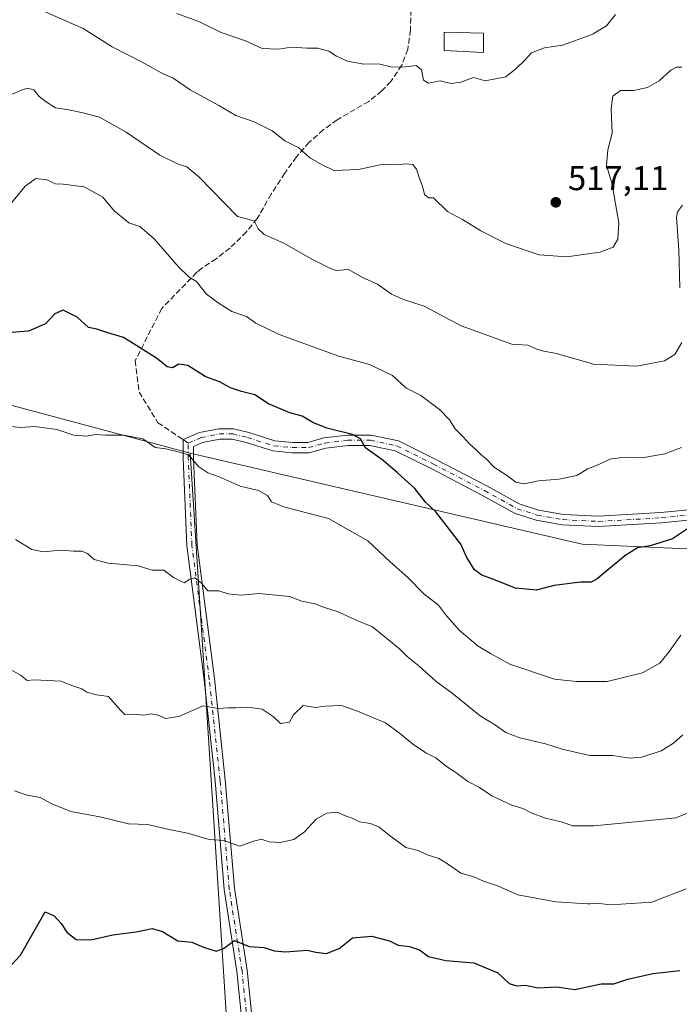
# Model space of a CAD drawing. Units: metres. Extents: x 590090 to 593521, y 4752155 to 4754516.
# Drawn here: x 590317 to 590509, y 4753281 to 4753567 of the extents above; entities that cross this region are included whole.
import ezdxf

# ---------------------------------------------------------------- set-up
doc = ezdxf.new("R2010")
doc.units = ezdxf.units.M
doc.header["$MEASUREMENT"] = 0
doc.linetypes.add('DGN Style 3', pattern=[2.307223458686699, 1.648016756204785, -0.6592067024819142])
doc.linetypes.add('DGN Style 4', pattern=[2.6384748266838614, 1.318413404963828, -0.6592067024819142, 0.001648016756204785, -0.6592067024819142])
for name, color, linetype, lineweight in [('Arbolado forestal CxS', 92, 'Continuous', 0), ('Camino Cxs', 7, 'Continuous', 0), ('Camino eje', 30, 'DGN Style 4', 13), ('Curva de nivel maestra', 30, 'Continuous', 30), ('Curva de nivel normal', 30, 'Continuous', 0), ('Edificación Cxs', 1, 'Continuous', 13), ('Matorral CxS', 135, 'Continuous', 0), ('Punto de cota en terreno', 7, 'Continuous', 0), ('Rótulo de punto de cota en terreno', 7, 'Continuous', 0), ('Senda', 7, 'DGN Style 3', 0), ('Senda no paivmentada conexión', 7, 'DGN Style 3', 0)]:
    doc.layers.add(name, color=color, linetype=linetype, lineweight=lineweight)
doc.styles.add('Style-Arial', font='txt')

# ---------------------------------------------------------------- blocks, each defined once
blk = doc.blocks.new('*U8')
at = {"layer": 'Arbolado forestal CxS', "color": 92, "linetype": 'Continuous', "lineweight": 0}
blk.add_polyline3d([(590820.7408999996, 4753342.139900001, 473.9217000000062), (590617.8613, 4753408.249299999, 482.8098999999929), (590480.7330999998, 4753414.342700001, 501.8010999999969), (590366.9687000001, 4753440.7415, 495.0920000000042), (590273.8712999999, 4753465.647100001, 500.1294999999955), (590151.0270999996, 4753499.430299999, 509.320000000007), (590102.0180000003, 4753519.851100001, 503.5605999999971), (590097.8974000001, 4753833.425600001, 602.3847999999998)], dxfattribs=at)
blk = doc.blocks.new('5PATER')
at = {"layer": 'Matorral CxS', "linetype": 'Continuous', "lineweight": 0}
h = blk.add_hatch(color=51, dxfattribs=at)
edge = h.paths.add_edge_path()
edge.add_ellipse((0, 0), major_axis=(-0.1095731443231308, -0.1110710700762829), ratio=0.9994222409660322, start_angle=0, end_angle=360)

msp = doc.modelspace()

# ---------------------------------------------------------------- linework, layer by layer
at = {"layer": 'Arbolado forestal CxS', "color": 92, "linetype": 'Continuous', "lineweight": 0}
for points in [[(590109.1475000001, 4752977.2916, 447.9823000000034), (590102.0180000003, 4753519.851100001, 503.5605999999971), (590151.0270999996, 4753499.430299999, 509.320000000007), (590273.8712999999, 4753465.647100001, 500.1294999999955), (590366.9687000001, 4753440.7415, 495.0920000000042), (590391.1832999997, 4753063.276500001, 463.6008000000002)], [(590102.0180000003, 4753519.851100001, 503.5605999999971), (590151.0270999996, 4753499.430299999, 509.320000000007), (590273.8712999999, 4753465.647100001, 500.1294999999955), (590366.9687000001, 4753440.7415, 495.0920000000042)], [(590391.1832999997, 4753063.276500001, 463.6008000000002), (590366.9687000001, 4753440.7415, 495.0920000000042), (590480.7330999998, 4753414.342700001, 501.8010999999969), (590617.8613, 4753408.249299999, 482.8098999999929), (590820.7408999996, 4753342.139900001, 473.9217000000062)], [(590366.9687000001, 4753440.7415, 495.0920000000042), (590391.1832999997, 4753063.276500001, 463.6008000000002), (590406.1586999996, 4753002.2051, 458.2122999999993), (590430.6073000003, 4752983.5725, 456.7991999999941), (590447.4455000004, 4752958.314300001, 455.2097000000067), (590470.4108999996, 4752919.101100001, 453.5920999999944), (590482.5504999999, 4752891.945900001, 453.2106000000058), (590522.1643000003, 4752817.826900001, 451.0304999999935), (590532.3207, 4752787.367900001, 450.1931999999942), (590549.9003, 4752767.0681, 450.0553000000073), (590566.7141000004, 4752755.099099999, 450.2354999999953)], [(590366.9687000001, 4753440.7415, 495.0920000000042), (590480.7330999998, 4753414.342700001, 501.8010999999969), (590617.8613, 4753408.249299999, 482.8098999999929), (590820.7408999996, 4753342.139900001, 473.9217000000062), (590973.3525, 4753310.8015, 471.8610000000045), (590998.1763000004, 4753341.5757, 477.7324999999983), (591021.0897000004, 4753396.114700001, 491.6057000000001), (591026.9165000003, 4753418.3595, 496.9282999999996), (591032.2631000001, 4753438.772100001, 501.8050999999978), (591032.4455000004, 4753438.752699999, 501.8083000000043), (591032.6278999997, 4753438.7335, 501.8108000000066), (591036.0714999996, 4753438.3685, 501.8441000000021), (591137.8907000005, 4753427.598300001, 499.0608000000066), (591168.0075000003, 4753421.879899999, 500.7569999999978), (591185.4694999997, 4753403.931100001, 498.7807999999932)], [(590366.9687000001, 4753440.7415, 495.0920000000042), (590391.1832999997, 4753063.276500001, 463.6008000000002), (590406.1586999996, 4753002.2051, 458.2122999999993), (590430.6073000003, 4752983.5725, 456.7991999999941), (590447.4455000004, 4752958.314300001, 455.2097000000067), (590470.4108999996, 4752919.101100001, 453.5920999999944), (590482.5504999999, 4752891.945900001, 453.2106000000058), (590522.1643000003, 4752817.826900001, 451.0304999999935), (590532.3207, 4752787.367900001, 450.1931999999942), (590549.9003, 4752767.0681, 450.0553000000073), (590566.7141000004, 4752755.099099999, 450.2354999999953)], [(590366.9687000001, 4753440.7415, 495.0920000000042), (590480.7330999998, 4753414.342700001, 501.8010999999969), (590617.8613, 4753408.249299999, 482.8098999999929), (590820.7408999996, 4753342.139900001, 473.9217000000062), (590973.3525, 4753310.8015, 471.8610000000045), (590998.1763000004, 4753341.5757, 477.7324999999983), (591021.0897000004, 4753396.114700001, 491.6057000000001), (591026.9165000003, 4753418.3595, 496.9282999999996), (591032.2631000001, 4753438.772100001, 501.8050999999978), (591032.4455000004, 4753438.752699999, 501.8083000000043), (591032.6278999997, 4753438.7335, 501.8108000000066), (591036.0714999996, 4753438.3685, 501.8441000000021), (591137.8907000005, 4753427.598300001, 499.0608000000066), (591168.0075000003, 4753421.879899999, 500.7569999999978), (591185.4694999997, 4753403.931100001, 498.7807999999932)]]:
    msp.add_polyline3d(points, dxfattribs=at)
at = {"layer": 'Camino Cxs', "color": 7, "linetype": 'Continuous', "lineweight": 0}
for points in [[(590383.1366999998, 4753264.993100001, 482.3617999999988), (590380.5005000001, 4753290.3049, 488.3392000000022), (590376.7944999998, 4753314.131899999, 487.2551999999997), (590374.1463000001, 4753345.652100001, 495.5893000000069), (590370.9754999997, 4753374.9871, 500.0884999999981), (590365.9426999995, 4753413.929500001, 505.7304000000004), (590364.8806999996, 4753439.1611, 506.0179999999964), (590364.8919000002, 4753444.684900001, 507.5100999999996), (590369.6385000005, 4753446.7191, 509.1891999999935), (590375.2291000001, 4753447.837300001, 512.084400000007), (590379.5312999999, 4753447.837099999, 511.2942999999942), (590383.9846999999, 4753446.7237, 510.152700000006), (590391.5528999995, 4753444.3749, 512.7832999999955), (590396.6193000004, 4753443.8683, 511.1520000000019), (590401.1023000004, 4753443.8683, 511.6399999999995), (590405.7774999999, 4753445.1669, 511.7949999999983), (590412.5943, 4753445.9847, 508.485400000005), (590419.4523, 4753445.9847, 507.8822999999975), (590427.4676999999, 4753444.326300001, 509.9434000000037), (590438.2357000001, 4753438.942100001, 514.3304000000062), (590453.0811000001, 4753431.254100001, 513.7338000000018), (590462.4943000004, 4753426.024499999, 516.6316999999982), (590468.0780999997, 4753424.2479, 514.7381000000023), (590475.2965000002, 4753422.958699999, 514.172900000005), (590485.4392999997, 4753422.4385, 512.229600000006), (590503.5812999997, 4753423.4901, 512.1958000000013), (590521.6835000003, 4753425.326300001, 512.418399999995)], [(590383.1366999998, 4753264.993100001, 482.3617999999988), (590380.5005000001, 4753290.3049, 488.3392000000022), (590376.7944999998, 4753314.131899999, 487.2551999999997), (590374.1463000001, 4753345.652100001, 495.5893000000069), (590370.9754999997, 4753374.9871, 500.0884999999981), (590365.9426999995, 4753413.929500001, 505.7304000000004), (590364.8806999996, 4753439.1611, 506.0179999999964), (590364.8919000002, 4753444.684900001, 507.5100999999996), (590369.6385000005, 4753446.7191, 509.1891999999935), (590375.2291000001, 4753447.837300001, 512.084400000007), (590379.5312999999, 4753447.837099999, 511.2942999999942), (590383.9846999999, 4753446.7237, 510.152700000006), (590391.5528999995, 4753444.3749, 512.7832999999955), (590396.6193000004, 4753443.8683, 511.1520000000019), (590401.1023000004, 4753443.8683, 511.6399999999995), (590405.7774999999, 4753445.1669, 511.7949999999983), (590412.5943, 4753445.9847, 508.485400000005), (590419.4523, 4753445.9847, 507.8822999999975), (590427.4676999999, 4753444.326300001, 509.9434000000037), (590438.2357000001, 4753438.942100001, 514.3304000000062), (590453.0811000001, 4753431.254100001, 513.7338000000018), (590462.4943000004, 4753426.024499999, 516.6316999999982), (590468.0780999997, 4753424.2479, 514.7381000000023), (590475.2965000002, 4753422.958699999, 514.172900000005), (590485.4392999997, 4753422.4385, 512.229600000006), (590503.5812999997, 4753423.4901, 512.1958000000013), (590521.6835000003, 4753425.326300001, 512.418399999995)], [(590522.2298999997, 4753422.3663, 511.920299999998), (590503.8195000002, 4753420.4989, 511.1946000000025), (590485.4493000006, 4753419.4341, 512.1808000000019), (590474.9546999997, 4753419.972300001, 513.6904000000068), (590467.3564999999, 4753421.329299999, 514.1218999999984), (590461.2993000001, 4753423.2565, 515.8092000000033), (590451.6624999996, 4753428.610300001, 513.1520000000019), (590436.8750999998, 4753436.268300001, 513.6423000000068), (590426.4763000002, 4753441.467900001, 509.2342999999965), (590419.1451000003, 4753442.9847, 507.969299999997), (590412.7736999998, 4753442.9847, 507.4879999999976), (590406.3608999997, 4753442.215299999, 510.0843000000023), (590401.5110999999, 4753440.8683, 510.5304000000033), (590396.4697000004, 4753440.8683, 510.1532000000007), (590390.9528999999, 4753441.4199, 512.4851000000053), (590383.1756999996, 4753443.833699999, 511.1196000000054), (590379.1618999997, 4753444.837099999, 510.6431000000011), (590375.5261000004, 4753444.837300001, 509.1757000000071), (590370.5330999997, 4753443.8387, 504.9033000000054), (590367.8809000002, 4753442.702099999, 502.8313000000053), (590367.8806999996, 4753439.224099999, 505.6656999999978), (590368.9345000006, 4753414.1853, 506.629700000005), (590373.9546999997, 4753375.340500001, 500.0310000000027), (590377.1327000001, 4753345.938899999, 495.3990000000049), (590379.7751000002, 4753314.488500001, 488.9327000000048), (590383.4765, 4753290.691099999, 488.4588999999978), (590386.1310999999, 4753265.203299999, 486.0363000000071)], [(590522.2298999997, 4753422.3663, 511.920299999998), (590503.8195000002, 4753420.4989, 511.1946000000025), (590485.4493000006, 4753419.4341, 512.1808000000019), (590474.9546999997, 4753419.972300001, 513.6904000000068), (590467.3564999999, 4753421.329299999, 514.1218999999984), (590461.2993000001, 4753423.2565, 515.8092000000033), (590451.6624999996, 4753428.610300001, 513.1520000000019), (590436.8750999998, 4753436.268300001, 513.6423000000068), (590426.4763000002, 4753441.467900001, 509.2342999999965), (590419.1451000003, 4753442.9847, 507.969299999997), (590412.7736999998, 4753442.9847, 507.4879999999976), (590406.3608999997, 4753442.215299999, 510.0843000000023), (590401.5110999999, 4753440.8683, 510.5304000000033), (590396.4697000004, 4753440.8683, 510.1532000000007), (590390.9528999999, 4753441.4199, 512.4851000000053), (590383.1756999996, 4753443.833699999, 511.1196000000054), (590379.1618999997, 4753444.837099999, 510.6431000000011), (590375.5261000004, 4753444.837300001, 509.1757000000071), (590370.5330999997, 4753443.8387, 504.9033000000054), (590367.8809000002, 4753442.702099999, 502.8313000000053), (590367.8806999996, 4753439.224099999, 505.6656999999978), (590368.9345000006, 4753414.1853, 506.629700000005), (590373.9546999997, 4753375.340500001, 500.0310000000027), (590377.1327000001, 4753345.938899999, 495.3990000000049), (590379.7751000002, 4753314.488500001, 488.9327000000048), (590383.4765, 4753290.691099999, 488.4588999999978), (590386.1310999999, 4753265.203299999, 486.0363000000071)]]:
    msp.add_polyline3d(points, dxfattribs=at)
at = {"layer": 'Camino eje', "color": 30, "linetype": 'DGN Style 4', "lineweight": 13}
for points in [[(590366.3819000004, 4753443.690500001, 505.2709000000032), (590370.0856999997, 4753445.278899999, 507.0527000000002), (590375.3777000001, 4753446.337300001, 510.7553000000044), (590379.3466999996, 4753446.337099999, 511.0970999999991), (590383.5800999999, 4753445.278700001, 510.5804999999964), (590391.2528999997, 4753442.897500001, 512.7041000000027), (590396.5444999998, 4753442.3683, 510.5418999999966), (590401.3066999996, 4753442.3683, 510.7099000000017), (590406.0692999996, 4753443.691099999, 510.7584000000061), (590412.6841000002, 4753444.4847, 507.9737000000023), (590419.2987000003, 4753444.4847, 507.9130000000005), (590426.9719000002, 4753442.897100001, 508.8953000000038), (590437.5553000001, 4753437.6053, 513.3125), (590452.3718999998, 4753429.9323, 513.2118999999948), (590461.8967000004, 4753424.640500001, 516.068299999999), (590467.7172999998, 4753422.7885, 514.4119999999966), (590475.1255000001, 4753421.465500001, 513.9091000000044), (590485.4442999996, 4753420.9363, 512.2057999999961), (590503.7005000003, 4753421.9945, 511.4513000000007), (590521.9567, 4753423.8463, 512.1628999999957)], [(590388.5991000002, 4753075.1293, 474.1870999999956), (590390.7160999998, 4753082.802300001, 476.5902999999962), (590399.1831, 4753098.9419, 474.9348000000027), (590403.4165000003, 4753104.762499999, 473.0553999999975), (590404.2103000004, 4753114.816099999, 475.7522000000026), (590402.8875000002, 4753123.282500001, 476.5071000000025), (590397.8608999997, 4753145.772100001, 476.4832000000025), (590396.5380999995, 4753157.678300001, 475.0210999999982), (590394.1573000001, 4753177.7863, 476.164300000004), (590393.3636999996, 4753188.1051, 475.5728999999993), (590391.7764999997, 4753203.715299999, 474.3340999999928), (590388.8664999995, 4753224.6173, 480.3261999999959), (590385.1627000002, 4753250.5463, 479.0466000000015), (590384.6338999998, 4753265.098099999, 484.2209000000003), (590381.9885, 4753290.4979, 488.3214000000008), (590378.2846999997, 4753314.3103, 487.6970000000001), (590375.6394999997, 4753345.795499999, 495.4802999999956), (590372.4650999998, 4753375.163899999, 499.9069000000018), (590367.4386999998, 4753414.0573, 505.6429999999964), (590366.3806999996, 4753439.192700001, 505.7853999999934), (590366.3819000004, 4753443.690500001, 505.2709000000032)]]:
    msp.add_polyline3d(points, dxfattribs=at)
at = {"layer": 'Curva de nivel maestra', "color": 30, "linetype": 'Continuous', "lineweight": 30, "flags": 128}
for points, elevation in [([(590511.9600000001, 4753419.220100001), (590506.9600000001, 4753415.9001), (590500.4600000001, 4753413.9001), (590496.79, 4753413.280099999), (590493.1600000003, 4753410.9301), (590485.1399999997, 4753404.270099999), (590483.3600000005, 4753403.360099999), (590480.2999999998, 4753403.280099999), (590472.6600000003, 4753402.360099999), (590467.4400000004, 4753401.030099999), (590461.3799999999, 4753401.620100001), (590454.8399999999, 4753404.2301), (590451.6699999999, 4753405.3301), (590449.4900000002, 4753406.860099999), (590447.2800000003, 4753410.460100001), (590445.4800000004, 4753414.390100001), (590438.2599999999, 4753423.7401), (590435.29, 4753426.5801), (590432.2000000002, 4753430.540100001), (590427.1100000005, 4753435.0601), (590422.9600000001, 4753438.620100001), (590417.8200000003, 4753442.2601), (590416.3499999996, 4753444.9001), (590414.04, 4753446.1601), (590406.5800000001, 4753447.9801), (590402.5700000003, 4753449.630100001), (590399.4600000001, 4753451.540100001), (590395.8600000005, 4753452.440099999), (590389.6799999997, 4753455.120100001), (590385.6699999999, 4753457.670100001), (590381.7999999998, 4753458.610099999), (590378.6399999997, 4753459.6801), (590375.4699999997, 4753461.420100001), (590371.2999999998, 4753462.9901), (590366.2999999998, 4753466.1501), (590363.6299999999, 4753466.600099999), (590361.7800000003, 4753465.530099999), (590360.2300000004, 4753465.850099999), (590357.1500000004, 4753468.300100001), (590347.5899999999, 4753474.3301), (590343.0099999999, 4753475.670100001), (590339.8099999996, 4753476.720100001), (590337.4299999997, 4753477.220100001), (590334.1500000004, 4753480.190099999), (590330.0899999999, 4753482.2601), (590327.6299999999, 4753481.1601), (590324.9600000001, 4753478.2401), (590319.9600000001, 4753476.140100001), (590315.0300000003, 4753475.780099999)], 500), ([(590313.8899999997, 4753291.020099999), (590317.6399999997, 4753295.110099999), (590324.8099999996, 4753307.630100001), (590327.4699999997, 4753306.450099999), (590329.4400000004, 4753304.2601), (590331.0800000001, 4753301.710100001), (590333.8300000001, 4753299.6501), (590338.0999999996, 4753299.5001), (590344.5199999996, 4753300.9801), (590351.2199999997, 4753301.8201), (590355.9000000004, 4753302.790100001), (590358.9199999999, 4753301.9001), (590363.4000000004, 4753299.2401), (590367.4400000004, 4753298.870100001), (590370.8099999996, 4753297.450099999), (590374.4900000002, 4753296.200099999), (590376.6600000003, 4753297.0601), (590379.8099999996, 4753299.380100001), (590384.0800000001, 4753297.620100001), (590388.4600000001, 4753297.280099999), (590391.2999999998, 4753296.340100001), (590394.6600000003, 4753296.020099999), (590400.8600000005, 4753296.5701), (590403.4400000004, 4753295.9301), (590406.5, 4753295.540100001), (590410.2000000002, 4753296.9801), (590414.0700000003, 4753300.090100001), (590419.6299999999, 4753300.5701), (590424.8399999999, 4753299.2501), (590427.3499999996, 4753297.960100001), (590430.6600000003, 4753297.550100001), (590433.5, 4753296.620100001), (590436.0999999996, 4753294.720100001), (590441.1799999997, 4753293.520099999), (590449.3499999996, 4753292.840100001), (590456.2999999998, 4753289.940099999), (590459.5499999998, 4753286.890100001), (590461.6799999997, 4753286.210100001), (590464.1600000003, 4753286.360099999), (590468.0099999999, 4753285.590100001), (590473.2999999998, 4753285.850099999), (590478.6299999999, 4753285.140100001), (590486.2999999998, 4753286.720100001), (590489.9100000003, 4753286.800100001), (590493.9900000002, 4753288.120100001), (590501.2400000002, 4753289.720100001), (590509.1600000003, 4753290.6501)], 475)]:
    msp.add_lwpolyline(points, dxfattribs=dict(at, elevation=elevation))
at = {"layer": 'Curva de nivel normal', "color": 30, "linetype": 'Continuous', "lineweight": 0, "flags": 128}
for points, elevation in [([(590324.8600000005, 4753568.810000001), (590335.9000000004, 4753563.949999999), (590344.2800000003, 4753558.699999999), (590352.9600000001, 4753554.180000001), (590358.8600000005, 4753550.9), (590361.9800000004, 4753549.58), (590366.9400000004, 4753546.210000001), (590375.2400000002, 4753541.680000001), (590380.1600000003, 4753538.74), (590385.5599999996, 4753536.880000001), (590390.7199999997, 4753534.310000001), (590394.4600000001, 4753531.369999999), (590398.5300000003, 4753529.350000001), (590401.6799999997, 4753526.5), (590405.2999999998, 4753524.449999999), (590408.6699999999, 4753522.82), (590415.8200000003, 4753523.109999999), (590422.9400000004, 4753524.66), (590427.0199999996, 4753524.390000001), (590429.5899999999, 4753524.730000001), (590431.5899999999, 4753524.49), (590432.6900000004, 4753523.17), (590433.4900000002, 4753520.49), (590434.4299999997, 4753518.27), (590434.9699999997, 4753515.83), (590436.0999999996, 4753514.84), (590437.6299999999, 4753514.850000001), (590441.6900000004, 4753510.930000001), (590446.04, 4753508.529999999), (590451.3499999996, 4753505.230000001), (590458.7400000002, 4753501.470000001), (590468.25, 4753498.350000001), (590476.2999999998, 4753497.699999999), (590483.0948999999, 4753498.672700001), (590486.0099999999, 4753499.09), (590489.7400000002, 4753500.58), (590491.0800000001, 4753502.82), (590491.3700000001, 4753507.59), (590489.3799999999, 4753519.25), (590487.8300000001, 4753524.220000001), (590488.2400000002, 4753528.789999999), (590489.4699999997, 4753533.619999999), (590489.1500000004, 4753540.680000001), (590489.6399999997, 4753544.34), (590491.9100000003, 4753546.02), (590495.6900000004, 4753545.980000001), (590499.7400000002, 4753546.880000001), (590503.1100000005, 4753548.84), (590506.4600000001, 4753551.859999999), (590508.1699999999, 4753552.74), (590509.7100000001, 4753552.74)], 515), ([(590363.0599999996, 4753568.380000001), (590369.6600000003, 4753565.970000001), (590375.9699999997, 4753562.850000001), (590382.9600000001, 4753560.42), (590387.8600000005, 4753558.180000001), (590392.6200000001, 4753557.980000001), (590396.3899999997, 4753558.539999999), (590400.8099999996, 4753558.300000001), (590403.9600000001, 4753558.279999999), (590407.2199999997, 4753557.380000001), (590409.3899999997, 4753555.939999999), (590412.6399999997, 4753554.51), (590417.4000000004, 4753553.66), (590421.6299999999, 4753553.76), (590425.6299999999, 4753552.779999999), (590429.5, 4753552.82), (590432.5599999996, 4753553.300000001), (590434.1200000001, 4753551.99), (590434.7199999997, 4753548.99), (590436.1200000001, 4753548.109999999), (590439.5099999999, 4753548.800000001), (590442.7199999997, 4753548.02), (590445.5099999999, 4753548.380000001), (590449.2199999997, 4753549.810000001), (590452.6299999999, 4753548.800000001), (590458.5999999996, 4753550.01), (590461.5800000001, 4753552.359999999), (590463.9100000003, 4753554.560000001), (590466.0899999999, 4753556.960000001), (590469.8300000001, 4753558.4), (590475.0099999999, 4753559.140000001), (590483.0948999999, 4753562.084899999), (590483.9600000001, 4753562.4), (590487.7800000003, 4753564.789999999), (590490.4000000004, 4753568.100000001)], 520), ([(590307.1100000005, 4753541.32), (590317.6299999999, 4753546.02), (590319.7000000002, 4753546.699999999), (590321.54, 4753546.199999999), (590323.0800000001, 4753544.24), (590324.7999999998, 4753542.949999999), (590327.8099999996, 4753540.960000001), (590331.75, 4753540.4), (590335.7400000002, 4753539.529999999), (590340.5999999996, 4753538.27), (590348.3200000003, 4753533.92), (590358.0800000001, 4753527.279999999), (590363.2400000002, 4753524.76), (590366, 4753523.800000001), (590369.4600000001, 4753520.92), (590380.6299999999, 4753509.449999999), (590385.5099999999, 4753508.17), (590386.7000000002, 4753505.859999999), (590388.3899999997, 4753504.24), (590394.1200000001, 4753501.74), (590402.4500000002, 4753496.99), (590407.0899999999, 4753494.65), (590409.2699999996, 4753493.779999999), (590412.9100000003, 4753494.060000001), (590417.1600000003, 4753491.640000001), (590421.3200000003, 4753489.810000001), (590425.3899999997, 4753486.880000001), (590428.8799999999, 4753485.359999999), (590434.8899999997, 4753483.460000001), (590445.6600000003, 4753477.680000001), (590460.29, 4753472.390000001), (590464.9600000001, 4753472.050000001), (590467.7800000003, 4753470.880000001), (590469.6699999999, 4753470.310000001), (590473.2999999998, 4753469.720000001), (590483.0948999999, 4753466.8256), (590483.9600000001, 4753466.57), (590496.6299999999, 4753465.970000001), (590504.6299999999, 4753467.58), (590507.6900000004, 4753469.4), (590509.6600000003, 4753472.880000001)], 510), ([(590312.9600000001, 4753510.810000001), (590319, 4753518.220000001), (590322.1299999999, 4753520.460000001), (590325.3600000005, 4753520.029999999), (590327.7999999998, 4753518.92), (590330.0099999999, 4753518.83), (590336.1799999997, 4753518), (590341.5599999996, 4753515.050000001), (590344.8799999999, 4753511.100000001), (590349.1699999999, 4753507.609999999), (590352.2999999998, 4753506.52), (590356.5099999999, 4753502.99), (590363.4500000002, 4753494.939999999), (590366.6699999999, 4753491.82), (590368.75, 4753490.57), (590371.7000000002, 4753486.850000001), (590375.3899999997, 4753484.210000001), (590379.0599999996, 4753481.880000001), (590383.2999999998, 4753480.439999999), (590385.9900000002, 4753478.439999999), (590392.7699999996, 4753475.24), (590410.0700000003, 4753468.890000001), (590419, 4753466.49), (590425.6900000004, 4753463.33), (590429.5999999996, 4753459.76), (590433.9400000004, 4753457.52), (590439.3700000001, 4753453.390000001), (590442.2199999997, 4753450.41), (590443.9100000003, 4753447.800000001), (590446.2400000002, 4753445.480000001), (590447.9400000004, 4753443.539999999), (590450.2000000002, 4753441.550000001), (590451.4199999999, 4753440.24), (590452.8700000001, 4753439.119999999), (590455.3099999996, 4753436.630000001), (590458.7599999999, 4753434.359999999), (590461.5199999996, 4753432.300000001), (590463.9600000001, 4753431.859999999), (590468.0599999996, 4753432.74), (590474, 4753433.180000001), (590479.1699999999, 4753434.32), (590482.4199999999, 4753436.189999999), (590483.0948999999, 4753436.4595), (590485.5499999998, 4753437.439999999), (590488.7699999996, 4753439.050000001), (590493.0599999996, 4753439.640000001), (590498.1600000003, 4753439.390000001), (590504.7800000003, 4753440.529999999), (590509.5599999996, 4753442.390000001)], 505), ([(590509.0800000001, 4753488.699999999), (590508.8099999996, 4753499.800000001), (590508.1399999997, 4753509.100000001), (590508.4100000003, 4753510.83), (590509.9400000004, 4753512.689999999)], 510), ([(590313.9600000001, 4753448.550000001), (590317.6799999997, 4753448.199999999), (590321.75, 4753448.470000001), (590328.2000000002, 4753447.58), (590333.1500000004, 4753445.939999999), (590336.7199999997, 4753445.720000001), (590339.5199999996, 4753446.220000001), (590342.3099999996, 4753445.949999999), (590347.6299999999, 4753446.01), (590353.1699999999, 4753444.880000001), (590356.7800000003, 4753442.41), (590359.8300000001, 4753442.050000001), (590363.4100000003, 4753441.140000001), (590366.4199999999, 4753440.25), (590369.4800000004, 4753436.779999999), (590372.0800000001, 4753435.02), (590375.3700000001, 4753433.880000001), (590381.4100000003, 4753431.16), (590386.7699999996, 4753429.939999999), (590389.4299999997, 4753428.439999999), (590390.5599999996, 4753426.65), (590394.3799999999, 4753425.130000001), (590407.1500000004, 4753421.82), (590418.5, 4753415.33), (590425.04, 4753409.230000001), (590430.1600000003, 4753404.66), (590434.7999999998, 4753399.949999999), (590439, 4753396.67), (590441.0899999999, 4753393.970000001), (590445.0800000001, 4753389.41), (590450.5800000001, 4753384.74), (590454.0999999996, 4753382.58), (590459.7400000002, 4753379.560000001), (590472.6799999997, 4753375.17), (590479.1600000003, 4753374.52), (590483.0948999999, 4753374.4889), (590488.0300000003, 4753374.449999999), (590498.2999999998, 4753376.99), (590503.2999999998, 4753379.83), (590505.8200000003, 4753382.890000001), (590509.3799999999, 4753387.970000001)], 495), ([(590509.9600000001, 4753358.99), (590507.3200000003, 4753356.58), (590503.6500000004, 4753354.4), (590498.1299999999, 4753352.51), (590494.5700000003, 4753352.230000001), (590489.54, 4753353.050000001), (590483.0948999999, 4753353.050000001), (590482.9400000004, 4753353.050000001), (590474.9299999997, 4753354.859999999), (590470.1600000003, 4753356.42), (590462.6600000003, 4753358.140000001), (590458.6299999999, 4753359.720000001), (590455.5999999996, 4753361.84), (590451.1500000004, 4753364.57), (590442.9900000002, 4753371.140000001), (590438.3700000001, 4753374.52), (590433.3200000003, 4753379.039999999), (590429.9900000002, 4753381.75), (590427.6900000004, 4753384), (590419.8899999997, 4753390.380000001), (590415.1600000003, 4753392.279999999), (590409.8899999997, 4753394.74), (590405.9600000001, 4753396), (590403.1500000004, 4753397.060000001), (590399.3899999997, 4753397.800000001), (590395.8200000003, 4753399.17), (590386.9600000001, 4753400.050000001), (590381.6299999999, 4753399.539999999), (590377.9600000001, 4753399.939999999), (590375.2999999998, 4753400.77), (590372.0899999999, 4753400.82), (590370.2300000004, 4753402.99), (590368.2800000003, 4753404.560000001), (590366.8600000005, 4753404.199999999), (590365.1900000004, 4753403.140000001), (590362.0599999996, 4753404.720000001), (590359.3200000003, 4753406.789999999), (590355.9400000004, 4753406.84), (590351.8600000005, 4753408.050000001), (590343.1500000004, 4753408.869999999), (590339.04, 4753409.92), (590337.1100000005, 4753411.600000001), (590335.4900000002, 4753412.310000001), (590333.0599999996, 4753412.300000001), (590329.2400000002, 4753412.630000001), (590324.2999999998, 4753412.100000001), (590320.9400000004, 4753412.800000001), (590316.2199999997, 4753415.66)], 490), ([(590515.2999999998, 4753337.939999999), (590507.9699999997, 4753334.970000001), (590499.29, 4753334.100000001), (590484.1600000003, 4753332.65), (590483.0948999999, 4753332.644900001), (590477.9299999997, 4753332.619999999), (590475.0199999996, 4753333.67), (590470.1600000003, 4753334.850000001), (590465.9699999997, 4753336.350000001), (590463.5599999996, 4753337.609999999), (590460.3799999999, 4753338.59), (590454.4900000002, 4753341.33), (590450.9800000004, 4753343.76), (590447.5800000001, 4753345.5), (590444.0800000001, 4753348.060000001), (590441.3899999997, 4753349.82), (590438.2199999997, 4753352.369999999), (590435.3200000003, 4753353.83), (590431.4600000001, 4753356.4), (590427.7100000001, 4753359.51), (590423.6600000003, 4753362.480000001), (590415.5499999998, 4753365.869999999), (590410.8600000005, 4753367.51), (590406.2000000002, 4753367.34), (590403.2400000002, 4753366.92), (590399.75, 4753367.560000001), (590396.9400000004, 4753364.810000001), (590395.7599999999, 4753362.65), (590393.1799999997, 4753362.26), (590391.0199999996, 4753364.380000001), (590387.8200000003, 4753366.5), (590383.7199999997, 4753367.07), (590380.2000000002, 4753366.82), (590378.0199999996, 4753366.84), (590375.0999999996, 4753366.65), (590370.7300000004, 4753367.460000001), (590363.6600000003, 4753364.380000001), (590359.7999999998, 4753363.76), (590357.6299999999, 4753364.76), (590355.6299999999, 4753365.07), (590353.4500000002, 4753364.689999999), (590350.5700000003, 4753365.039999999), (590347.9500000002, 4753364.939999999), (590346.5199999996, 4753366.34), (590343.1799999997, 4753370.15), (590339.7800000003, 4753370.640000001), (590336.9100000003, 4753371.4), (590335.4900000002, 4753372.359999999), (590333.3099999996, 4753373.08), (590329.3399999999, 4753374.58), (590321.6299999999, 4753374.980000001), (590319.5999999996, 4753374.76), (590317.7000000002, 4753376.359999999), (590312.8899999997, 4753379.050000001)], 485), ([(590510.9600000001, 4753314.300000001), (590500.9600000001, 4753310.439999999), (590488.9800000004, 4753309.720000001), (590485.7999999998, 4753310.09), (590483.0948999999, 4753310.020400001), (590482.2999999998, 4753310), (590473.1200000001, 4753310.560000001), (590462.0899999999, 4753312.600000001), (590456.4800000004, 4753315.15), (590452.1399999997, 4753316.539999999), (590449.2699999996, 4753317.77), (590445.4800000004, 4753318.880000001), (590441.6900000004, 4753321.630000001), (590439.1799999997, 4753323.130000001), (590435.7199999997, 4753324.189999999), (590433.1600000003, 4753325.439999999), (590429.5999999996, 4753326.289999999), (590427.2800000003, 4753328.100000001), (590424.6799999997, 4753329.859999999), (590421.8200000003, 4753332.24), (590419.2999999998, 4753333.32), (590416.0599999996, 4753333.810000001), (590414.0099999999, 4753334.859999999), (590411.79, 4753335.609999999), (590409.7100000001, 4753336.560000001), (590406.5800000001, 4753336.279999999), (590403.4800000004, 4753334.5), (590400.0999999996, 4753330.880000001), (590397.0300000003, 4753328.640000001), (590393.0199999996, 4753327.77), (590389.8200000003, 4753327.99), (590387.6299999999, 4753328.77), (590385.2999999998, 4753328.180000001), (590381.4000000004, 4753326.74), (590376.6299999999, 4753328.32), (590372.4699999997, 4753328.619999999), (590366.1799999997, 4753330.5), (590359.8799999999, 4753331.720000001), (590354.6799999997, 4753333.02), (590349, 4753333.220000001), (590340.7199999997, 4753335.230000001), (590332.3200000003, 4753336.810000001), (590326.7599999999, 4753339.02), (590323.4100000003, 4753340.789999999), (590319.6299999999, 4753341.529999999), (590315.9600000001, 4753342.75)], 480)]:
    msp.add_lwpolyline(points, dxfattribs=dict(at, elevation=elevation))
at = {"layer": 'Edificación Cxs', "color": 1, "linetype": 'Continuous', "lineweight": 13}
msp.add_polyline3d([(590452.1101000002, 4753562.590100001, 528.6582000000053), (590452.1101000002, 4753557.040100001, 525.5433000000048), (590440.6901000004, 4753557.5701, 533.1186000000016), (590440.6901000004, 4753562.880100001, 533.0240999999951), (590452.1101000002, 4753562.590100001, 528.6582000000053)], dxfattribs=at)
msp.add_3dface([(590452.1101000002, 4753562.590100001, 533.1186000000016), (590452.1101000002, 4753557.040100001, 533.1186000000016), (590440.6901000004, 4753557.5701, 533.1186000000016), (590440.6901000004, 4753562.880100001, 533.1186000000016)], dxfattribs=at)
at = {"layer": 'Senda', "color": 7, "linetype": 'DGN Style 3', "lineweight": 0}
msp.add_polyline3d([(590431.0000999998, 4753569.4001, 535.2480000000069), (590430.9200999998, 4753563.5601, 534.6334000000061), (590430.1201, 4753557.960100001, 533.1098000000056), (590428.3800999997, 4753553.360099999, 532.0479999999952), (590425.2100999998, 4753548.590100001, 530.7467000000033), (590422.6001000004, 4753545.880100001, 527.2554999999993), (590418.7701000003, 4753542.850099999, 525.679999999993), (590409.6001000004, 4753537.4801, 528.2425999999978), (590405.6001000004, 4753534.5701, 528.8375999999989), (590401.5201000003, 4753531.0101, 527.2829999999958), (590397.8101000004, 4753526.7501, 522.8439000000071), (590394.4501, 4753522.020099999, 523.295299999998), (590390.4801000003, 4753515.960100001, 525.2678000000016), (590386.4001000002, 4753508.840100001, 524.1554999999935), (590383.2701000003, 4753504.9901, 522.4884000000021), (590378.4801000003, 4753500.280099999, 519.7957000000024), (590374.4801000003, 4753497.1601, 517.2909000000072), (590370.3000999996, 4753494.440099999, 518.2483999999968), (590368.8400999998, 4753493.2401, 518.846000000005), (590358.6700999998, 4753482.7301, 514.1013999999996), (590350.9700999996, 4753467.620100001, 515.9668999999994), (590352.1101000002, 4753458.4901, 511.2807999999932), (590357.5919000005, 4753449.593900001, 508.7777999999962), (590364.8919000002, 4753444.684900001, 507.5100999999996)], dxfattribs=at)
at = {"layer": 'Senda no paivmentada conexión', "color": 7, "linetype": 'DGN Style 3', "lineweight": 0, "extrusion": (0.6495089923260676, -0.4334709677089689, 0.6246927156939052), "elevation": -1676715.92360939, "flags": 128}
msp.add_lwpolyline([(4281517.04977058, 1342014.455807843), (4281517.04977058, 1342011.588239535)], dxfattribs=at)

# ---------------------------------------------------------------- block references
at = {"layer": 'Arbolado forestal CxS', "color": 92, "linetype": 'Continuous', "lineweight": 0}
msp.add_blockref('*U8', (0, 0), dxfattribs=at)
at = {"layer": 'Punto de cota en terreno', "color": 7, "linetype": 'Continuous', "lineweight": 0, "xscale": 10, "yscale": 10, "zscale": 10}
msp.add_blockref('5PATER', (590473.0999999996, 4753513.550000001, 517.1100000000006), dxfattribs=at)

# ---------------------------------------------------------------- texts
at = {"layer": 'Rótulo de punto de cota en terreno', "color": 7, "linetype": 'Continuous', "lineweight": 0, "style": 'Style-Arial'}
msp.add_text('517,11', height=7.000000000000002, dxfattribs=at).set_placement((590476.6277999999, 4753517.0778))

doc.saveas('drawing.dxf')
